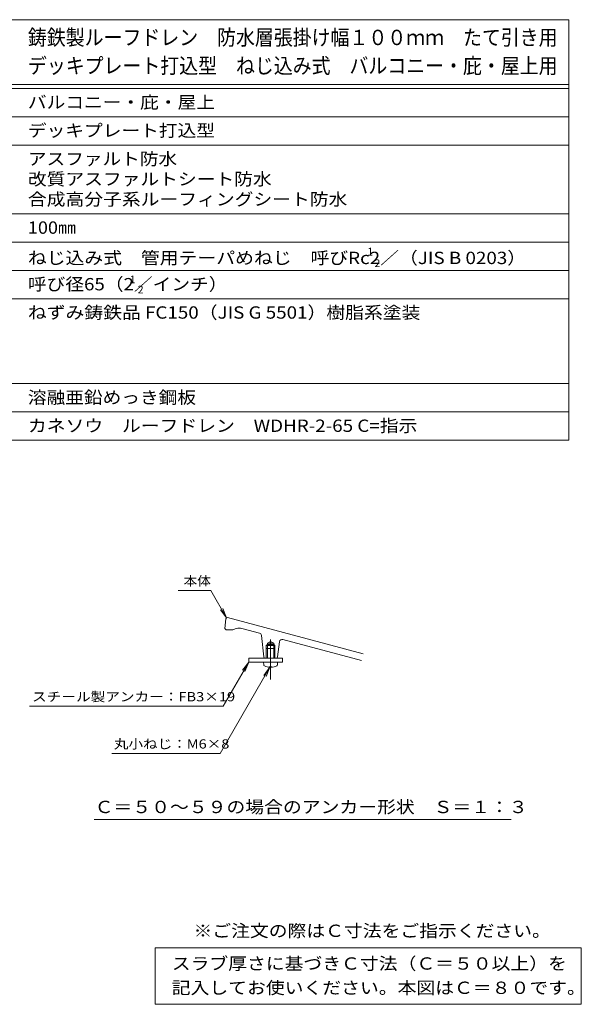
# Model space of a CAD drawing. Units: millimetres. Extents: x -553 to 565, y -425 to 400.
# Drawn here: x 148 to 565, y -344 to 386 of the extents above; entities that cross this region are included whole.
import ezdxf

# ---------------------------------------------------------------- set-up
doc = ezdxf.new("R2010")
doc.units = ezdxf.units.MM
doc.header["$LTSCALE"] = 3
doc.linetypes.add('JWW_CENTER1', pattern=[6.773333, 4.233333, -0.846667, 0.846667, -0.846667])
for name, color, linetype in [('061', 7, 'Continuous'), ('087', 7, 'Continuous'), ('F-5ﾚｲﾔ', 7, 'Continuous'), ('F-Fﾚｲﾔ', 7, 'Continuous'), ('寸法', 7, 'Continuous'), ('通り芯', 7, 'Continuous')]:
    doc.layers.add(name, color=color, linetype=linetype)
doc.styles.add('ＭＳ ゴシック', font='txt', dxfattribs={"height": 1})

msp = doc.modelspace()

# ---------------------------------------------------------------- linework, layer by layer
at = {"layer": '061', "color": 2, "linetype": 'JWW_CENTER1', "lineweight": 9}
msp.add_line((334.32, -96.35), (334.32, -79.34), dxfattribs=at)
at = {"layer": '061', "color": 2, "linetype": 'Continuous', "lineweight": 9}
for p, q in [((331.17, -80.49), (337.47, -80.49)), ((331.17, -87.49), (331.17, -80.49)), ((331.96, -87.49), (331.96, -80.49)), ((336.68, -87.49), (336.68, -80.49)), ((337.47, -87.49), (337.47, -80.49)), ((329.07, -90.49), (339.57, -90.49)), ((329.25, -92.5), (329.07, -90.49)), ((334.8, -93.76), (333.85, -93.76)), ((333.85, -94.38), (333.85, -93.76)), ((334.8, -94.38), (334.8, -93.76)), ((339.4, -92.5), (339.57, -90.49))]:
    msp.add_line(p, q, dxfattribs=at)
for centre, radius, start, end in [((330.25, -92.42), 1, 185.00171, 243.05887), ((334.32, -84.39), 10, 243.05836, 267.2538), ((334.32, -84.39), 10, 272.7462, 296.94148), ((338.4, -92.42), 1, 296.94113, 354.99829)]:
    msp.add_arc(centre, radius, start, end, dxfattribs=at)
at = {"layer": '087', "color": 6, "linetype": 'JWW_CENTER1', "lineweight": 9}
msp.add_line((334.32, -73.84), (334.32, -103.49), dxfattribs=at)
at = {"layer": '087', "color": 6, "linetype": 'Continuous', "lineweight": 9}
for p, q in [((318.15, -87.49), (318.15, -90.49)), ((343.15, -87.49), (318.15, -87.49)), ((343.15, -90.49), (343.15, -87.49)), ((318.15, -90.49), (343.15, -90.49))]:
    msp.add_line(p, q, dxfattribs=at)
at = {"layer": 'F-Fﾚｲﾔ', "color": 7, "linetype": 'Continuous', "lineweight": 9}
for p, q in [((1.51, 386.1), (555.6, 386.1)), ((555.6, 386.1), (555.6, 74.1)), ((1.51, 338.1), (555.6, 338.1)), ((1.51, 335.1), (555.6, 335.1)), ((1.51, 314.1), (555.6, 314.1)), ((1.51, 293.1), (555.6, 293.1)), ((1.51, 242.1), (555.6, 242.1)), ((1.51, 221.1), (555.6, 221.1)), ((1.51, 200.1), (555.6, 200.1)), ((1.51, 179.1), (555.6, 179.1)), ((43.34, 116.1), (555.6, 116.1)), ((1.51, 95.1), (555.6, 95.1)), ((1.51, 74.1), (555.6, 74.1)), ((248.6, -302.4), (248.6, -344.4)), ((248.6, -302.4), (564.85, -302.4)), ((564.85, -302.4), (564.85, -344.4)), ((248.6, -344.4), (564.85, -344.4))]:
    msp.add_line(p, q, dxfattribs=at)
at = {"layer": '寸法', "color": 7, "linetype": 'Continuous', "lineweight": 9}
for p, q in [((265.75, -37.49), (290.09, -37.49)), ((290.09, -37.49), (301.71, -57.63)), ((301.71, -57.63), (298.84, -50.7)), ((301.71, -57.63), (297.14, -51.68)), ((296.92, -158.34), (333.85, -94.38)), ((299.21, -123.29), (318.15, -90.49)), ((318.15, -90.49), (313.58, -96.44)), ((318.15, -90.49), (315.28, -97.42)), ((333.85, -94.38), (329.28, -100.33)), ((333.85, -94.38), (330.98, -101.31)), ((155.47, -123.29), (299.21, -123.29)), ((216.49, -158.34), (296.92, -158.34)), ((512.89, -207.3), (203.48, -207.3))]:
    msp.add_line(p, q, dxfattribs=at)
at = {"layer": '通り芯', "color": 3, "linetype": 'Continuous', "lineweight": 9}
for p, q in [((301.22, -58.37), (300.32, -65.49)), ((402.99, -84.47), (302.38, -57.51)), ((301.32, -66.49), (300.32, -65.49)), ((301.32, -66.49), (306.32, -66.49)), ((326, -69.01), (313.94, -65.78)), ((327.47, -70.73), (329.23, -86.6)), ((331.96, -77.49), (331.15, -78.29)), ((331.15, -87.49), (331.15, -78.29)), ((337.5, -78.29), (331.15, -78.29)), ((331.96, -76.49), (334.32, -75.13)), ((331.96, -87.49), (331.96, -76.49)), ((336.68, -76.49), (331.96, -76.49)), ((336.68, -77.49), (331.96, -77.49)), ((336.68, -76.49), (334.32, -75.13)), ((336.68, -87.49), (336.68, -76.49)), ((337.5, -78.29), (336.68, -77.49)), ((337.5, -87.49), (337.5, -78.29)), ((341.01, -75.36), (339.44, -86.63)), ((401.7, -89.3), (343.51, -73.7)), ((330.22, -87.49), (331.96, -87.49)), ((336.68, -87.49), (338.45, -87.49))]:
    msp.add_line(p, q, dxfattribs=at)
for centre, radius, start, end in [((302.21, -58.49), 1, 84.29718, 172.87639), ((302.21, -58.49), 1, 79.958, 84.29718), ((311.09, -76.41), 11, 74.99992, 115.68034), ((325.49, -70.95), 2, 6.29681, 74.99974), ((342.99, -75.64), 2, 74.9998, 172.07857), ((330.22, -86.49), 1, 186.29707, 270), ((338.45, -86.49), 1, 270, 352.07825)]:
    msp.add_arc(centre, radius, start, end, dxfattribs=at)

# ---------------------------------------------------------------- texts
at = {"layer": 'F-5ﾚｲﾔ', "color": 2, "linetype": 'Continuous', "lineweight": 9, "style": 'ＭＳ ゴシック', "width": 1.118421}
msp.add_text('※ご注文の際はＣ寸法をご指示ください。', height=9.144, dxfattribs=at).set_placement((277.15, -294.43))
at = {"layer": 'F-Fﾚｲﾔ', "color": 3, "linetype": 'Continuous', "lineweight": 9, "style": 'ＭＳ ゴシック', "width": 0.9}
for s, p in [('鋳鉄製ルーフドレン\u3000防水層張掛け幅１００ｍｍ\u3000たて引き用', (154.28, 367.22)), ('デッキプレート打込型\u3000ねじ込み式\u3000バルコニー・庇・屋上用', (154.28, 346.22))]:
    msp.add_text(s, height=11.43, dxfattribs=at).set_placement(p)
at = {"layer": 'F-Fﾚｲﾔ', "color": 2, "linetype": 'Continuous', "lineweight": 9, "style": 'ＭＳ ゴシック'}
for s, width, p in [('バルコニー・庇・屋上', 1.1125, (154.28, 320.29)), ('デッキプレート打込型', 1.1125, (154.28, 299.29)), ('アスファルト防水', 1.109375, (154.28, 278.29)), ('改質アスファルトシート防水', 1.115385, (154.28, 263.29)), ('合成高分子系ルーフィングシート防水', 1.117647, (154.28, 248.29)), ('100㎜', 1.075, (154.28, 227.29)), ('ねじ込み式\u3000管用テーパめねじ\u3000呼びRc2／（JIS B 0203）', 1.120283, (154.28, 204.79)), ('呼び径65（2／インチ）', 1.113095, (154.28, 185.29)), ('ねずみ鋳鉄品 FC150（JIS G 5501）樹脂系塗装', 1.119048, (154.28, 164.29)), ('溶融亜鉛めっき鋼板', 1.111111, (154.28, 101.29)), ('カネソウ\u3000ルーフドレン\u3000WDHR-2-65 C=指示', 1.11875, (154.28, 80.29)), ('スラブ厚さに基づきＣ寸法（Ｃ＝５０以上）を', 1.119048, (261, -318.71)), ('記入してお使いください。本図はＣ＝８０です。', 1.119318, (261, -336.71))]:
    msp.add_text(s, height=9.144, dxfattribs=dict(at, width=width)).set_placement(p)
at = {"layer": 'F-Fﾚｲﾔ', "color": 6, "linetype": 'Continuous', "lineweight": 9, "style": 'ＭＳ ゴシック'}
for s, p in [('1', (406.11, 211.15)), ('2', (411.44, 202.56)), ('1', (229.8, 190.57)), ('2', (235.77, 183.08))]:
    msp.add_text(s, height=5.71, dxfattribs=at).set_placement(p)
at = {"layer": '寸法', "color": 7, "linetype": 'Continuous', "lineweight": 9, "style": 'ＭＳ ゴシック'}
for s, width, p in [('本体', 1.083333, (269.78, -33.71)), ('スチール製アンカー：FB3×19', 1.160494, (157.39, -119.61)), ('丸小ねじ：M6×8', 1.155556, (218.1, -154.65))]:
    msp.add_text(s, height=6.858, dxfattribs=dict(at, width=width)).set_placement(p)
at = {"layer": '寸法', "color": 2, "linetype": 'Continuous', "lineweight": 9, "style": 'ＭＳ ゴシック', "width": 1.119565}
msp.add_text('Ｃ＝５０～５９の場合のアンカー形状\u3000Ｓ＝１：３', height=9.144, dxfattribs=at).set_placement((203.85, -202.56))

doc.saveas('drawing.dxf')
